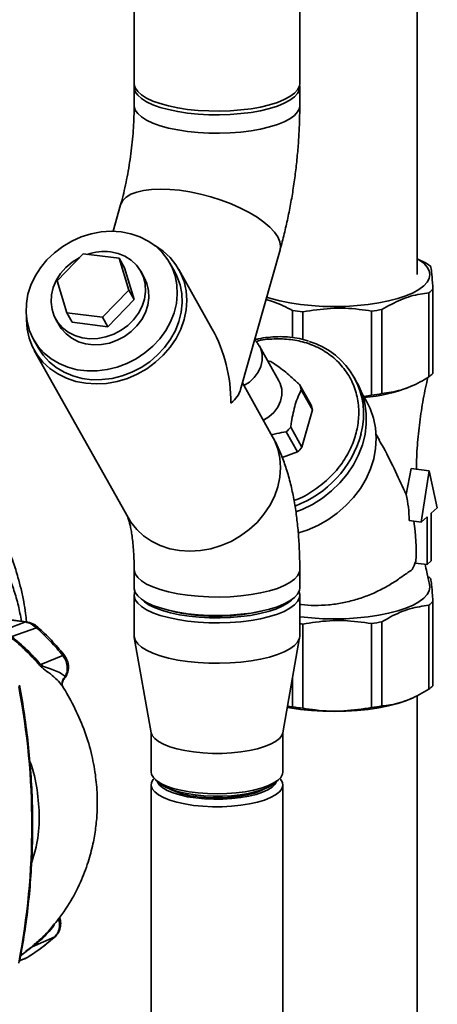
# Paper-space layout 'Blatt1' of a CAD drawing. Units: millimetres. Extents: x 0 to 5940, y 0 to 4200.
# Drawn here: x 5047 to 5136, y 1452 to 1662 of the extents above; entities that cross this region are included whole.
import ezdxf

# ---------------------------------------------------------------- set-up
doc = ezdxf.new("R2010")
doc.units = ezdxf.units.MM
doc.header["$LTSCALE"] = 10

psp = doc.layouts.new('Blatt1')

# ---------------------------------------------------------------- linework, layer by layer
at = {"color": 7, "linetype": 'Continuous', "lineweight": 35}
for p, q in [((5071.08, 1860.57), (5071.08, 1648.79)), ((5131.43, 1608), (5131.43, 1714.85)), ((5106.41, 1648.79), (5106.41, 1678.29)), ((5071.08, 1648), (5071.08, 1644.08)), ((5106.41, 1644.08), (5106.41, 1648)), ((5068.2, 1622.91), (5066.6, 1617.25)), ((5054.63, 1606.65), (5060.23, 1612.45)), ((5060.23, 1612.45), (5067.88, 1611.49)), ((5093.8, 1583.51), (5102.21, 1613.33)), ((5067.88, 1611.49), (5069.94, 1604.72)), ((5069.03, 1609.44), (5067.88, 1611.49)), ((5079.74, 1608.63), (5078.7, 1610.48)), ((5133.36, 1610.48), (5131.43, 1611.38)), ((5069.03, 1609.44), (5071.08, 1602.68)), ((5073.25, 1607.43), (5072.52, 1608.73)), ((5087.74, 1596.4), (5080.61, 1609.11)), ((5056.69, 1599.88), (5054.63, 1606.65)), ((5069.94, 1604.72), (5064.34, 1598.92)), ((5071.08, 1602.68), (5069.94, 1604.72)), ((5133.96, 1604.12), (5133.96, 1586.17)), ((5134.82, 1604.87), (5134.82, 1586.92)), ((5071.08, 1602.68), (5065.49, 1596.87)), ((5064.34, 1598.92), (5056.69, 1599.88)), ((5057.83, 1597.84), (5056.69, 1599.88)), ((5104.84, 1600.36), (5104.84, 1594.57)), ((5107.1, 1600.07), (5107.1, 1594.15)), ((5121.74, 1600.23), (5121.74, 1582.28)), ((5123.93, 1600.56), (5123.93, 1582.61)), ((5054.34, 1598.55), (5055.07, 1597.25)), ((5065.49, 1596.87), (5057.83, 1597.84)), ((5065.49, 1596.87), (5064.34, 1598.92)), ((5049.62, 1594.19), (5050.66, 1592.33)), ((5049.79, 1591.84), (5069.79, 1556.15)), ((5101.97, 1585.34), (5097.8, 1592.77)), ((5100.61, 1573.42), (5094.19, 1584.88)), ((5106.38, 1584.55), (5108.78, 1580.27)), ((5118.62, 1585.02), (5118, 1586.14)), ((5109.13, 1579.13), (5106.73, 1583.4)), ((5120.73, 1580.83), (5119.68, 1582.7)), ((5129.9, 1584.07), (5130.35, 1584.26)), ((5120.05, 1582.03), (5121.74, 1582.28)), ((5109.13, 1579.13), (5106.88, 1571.16)), ((5105.93, 1570.17), (5103.54, 1574.45)), ((5104.49, 1575.43), (5106.88, 1571.16)), ((5123.39, 1572.67), (5122.71, 1573.89)), ((5105.93, 1570.17), (5102.68, 1568.98)), ((5129.09, 1561.09), (5130.21, 1566.64)), ((5134.03, 1566.16), (5130.21, 1566.64)), ((5132.31, 1555.21), (5134.03, 1566.16)), ((5134.03, 1566.16), (5135.76, 1558.25)), ((5135.76, 1558.25), (5134.47, 1557.12)), ((5129.74, 1555.53), (5132.31, 1555.21)), ((5133.59, 1556.34), (5132.31, 1555.21)), ((5133.59, 1546.13), (5133.59, 1556.34)), ((5134.47, 1557.12), (5134.47, 1546.91)), ((5134.47, 1546.91), (5133.59, 1546.13)), ((5071.08, 1545.08), (5071.08, 1541.15)), ((5106.41, 1541.15), (5106.41, 1545.08)), ((5131.03, 1546.45), (5133.59, 1546.13)), ((5071.08, 1539.58), (5071.08, 1530.94)), ((5106.41, 1530.94), (5106.41, 1539.58)), ((5133.96, 1519.51), (5133.96, 1537.45)), ((5134.82, 1520.26), (5134.82, 1538.21)), ((5048.01, 1533.94), (5040.51, 1534.89)), ((5047.86, 1533.88), (5040.92, 1534.75)), ((5081.82, 1535.65), (5082.09, 1535.7)), ((5095.4, 1535.7), (5095.68, 1535.65)), ((5050.28, 1532.61), (5044.99, 1530.77)), ((5107.1, 1515.46), (5107.1, 1533.41)), ((5121.74, 1515.62), (5121.74, 1533.56)), ((5123.93, 1515.95), (5123.93, 1533.9)), ((5071.11, 1530.59), (5074.73, 1510.23)), ((5102.77, 1510.23), (5106.38, 1530.59)), ((5055.88, 1526.71), (5051.17, 1524.78)), ((5056.17, 1521.84), (5056.4, 1522.27)), ((5104.84, 1515.75), (5104.84, 1521.9)), ((5055.76, 1520.18), (5055.76, 1520.17)), ((5129.9, 1517.41), (5130.32, 1517.58)), ((5131.43, 1395.05), (5131.43, 1518.2)), ((5104.84, 1515.75), (5103.78, 1515.92)), ((5074.71, 1510.37), (5074.71, 1501.87)), ((5102.79, 1501.87), (5102.79, 1510.37)), ((5074.71, 1499.12), (5074.71, 1441.52)), ((5075.61, 1500.21), (5076.39, 1499.53)), ((5101.1, 1499.53), (5101.88, 1500.21)), ((5102.79, 1441.52), (5102.79, 1499.12)), ((5054.14, 1466.68), (5049.36, 1464.56)), ((5049.96, 1465.15), (5049.83, 1465.04)), ((5046.87, 1462.65), (5049.36, 1464.56)), ((5049.16, 1464.46), (5048.01, 1463.6)), ((5046.68, 1461.6), (5047.9, 1462.06)), ((5046.69, 1461.66), (5048.3, 1462.28)), ((5047.77, 1462.01), (5048.22, 1462.25)), ((5048.3, 1462.28), (5048.43, 1462.37)), ((5048.37, 1462.33), (5048.43, 1462.36))]:
    psp.add_line(p, q, dxfattribs=at)
at = {"color": 7, "linetype": 'Continuous', "lineweight": 35, "flags": 128}
for points in [[(5071.08, 1648.79), (5071.09, 1648.6), (5071.31, 1647.84), (5071.84, 1647.09), (5072.65, 1646.37), (5073.73, 1645.69), (5075.08, 1645.06), (5076.65, 1644.5), (5078.44, 1644.01), (5080.4, 1643.6), (5082.5, 1643.28), (5084.71, 1643.06), (5086.99, 1642.93), (5089.3, 1642.9), (5091.6, 1642.98), (5093.85, 1643.15), (5096.02, 1643.42), (5098.06, 1643.78), (5099.94, 1644.23), (5101.63, 1644.76), (5103.09, 1645.35), (5104.32, 1646.01), (5105.27, 1646.71), (5105.95, 1647.44), (5106.33, 1648.2), (5106.41, 1648.79)], [(5071.12, 1648.4), (5071.09, 1647.82), (5071.31, 1647.05), (5071.84, 1646.3), (5072.65, 1645.58), (5073.73, 1644.9), (5075.08, 1644.27), (5076.65, 1643.71), (5078.44, 1643.22), (5080.4, 1642.81), (5082.5, 1642.5), (5084.71, 1642.27), (5086.99, 1642.14), (5089.3, 1642.12), (5091.6, 1642.19), (5093.85, 1642.37), (5096.02, 1642.64), (5098.06, 1643), (5099.94, 1643.45), (5101.63, 1643.97), (5103.09, 1644.57), (5104.32, 1645.22), (5105.27, 1645.92), (5105.95, 1646.66), (5106.33, 1647.42), (5106.41, 1648.19), (5106.38, 1648.4)], [(5071.08, 1644.08), (5071.09, 1643.89), (5071.31, 1643.12), (5071.84, 1642.37), (5072.65, 1641.65), (5073.73, 1640.97), (5075.08, 1640.35), (5076.65, 1639.78), (5078.44, 1639.29), (5080.4, 1638.89), (5082.5, 1638.57), (5084.71, 1638.34), (5086.99, 1638.22), (5089.3, 1638.19), (5091.6, 1638.26), (5093.85, 1638.44), (5096.02, 1638.71), (5098.06, 1639.07), (5099.94, 1639.52), (5101.63, 1640.04), (5103.09, 1640.64), (5104.32, 1641.29), (5105.27, 1641.99), (5105.95, 1642.73), (5106.33, 1643.49), (5106.41, 1644.08)], [(5071.08, 1644.08), (5071.09, 1643.89), (5071.31, 1643.12), (5071.84, 1642.37), (5072.65, 1641.65), (5073.73, 1640.97), (5075.08, 1640.35), (5076.65, 1639.78), (5078.44, 1639.29), (5080.4, 1638.89), (5082.5, 1638.57), (5084.71, 1638.34), (5086.99, 1638.22), (5089.3, 1638.19), (5091.6, 1638.26), (5093.85, 1638.44), (5096.02, 1638.71), (5098.06, 1639.07), (5099.94, 1639.52), (5101.63, 1640.04), (5103.09, 1640.64), (5104.32, 1641.29), (5105.27, 1641.99), (5105.95, 1642.73), (5106.33, 1643.49), (5106.41, 1644.08)], [(5068.2, 1622.91), (5068.24, 1623.06), (5068.68, 1623.86), (5069.4, 1624.57), (5070.39, 1625.16), (5071.64, 1625.64), (5073.11, 1625.98), (5074.8, 1626.2), (5076.66, 1626.27), (5078.67, 1626.2), (5080.79, 1626), (5082.98, 1625.66), (5085.21, 1625.19), (5087.45, 1624.6), (5089.64, 1623.9), (5091.76, 1623.1), (5093.76, 1622.22), (5095.62, 1621.26), (5097.31, 1620.26), (5098.78, 1619.21), (5100.02, 1618.15), (5101.01, 1617.08), (5101.73, 1616.04), (5102.16, 1615.02), (5102.31, 1614.07), (5102.21, 1613.32)], [(5068.2, 1622.91), (5068.24, 1623.06), (5068.68, 1623.86), (5069.4, 1624.57), (5070.39, 1625.16), (5071.64, 1625.64), (5073.11, 1625.98), (5074.8, 1626.2), (5076.66, 1626.27), (5078.67, 1626.2), (5080.79, 1626), (5082.98, 1625.66), (5085.21, 1625.19), (5087.45, 1624.6), (5089.64, 1623.9), (5091.76, 1623.1), (5093.76, 1622.22), (5095.62, 1621.26), (5097.31, 1620.26), (5098.78, 1619.21), (5100.02, 1618.15), (5101.01, 1617.08), (5101.73, 1616.04), (5102.16, 1615.02), (5102.31, 1614.07), (5102.21, 1613.33)], [(5068.33, 1617.12), (5066.21, 1617.25), (5064.06, 1617.12), (5061.91, 1616.72), (5059.8, 1616.06), (5057.77, 1615.16), (5055.85, 1614.03), (5054.08, 1612.69), (5052.49, 1611.17), (5051.11, 1609.48), (5049.96, 1607.68), (5049.07, 1605.77), (5048.44, 1603.81), (5048.09, 1601.82), (5048.04, 1599.83), (5048.26, 1597.9), (5048.78, 1596.04), (5049.56, 1594.29), (5050.61, 1592.69), (5051.9, 1591.26), (5053.41, 1590.03), (5055.11, 1589.01), (5056.97, 1588.24), (5058.96, 1587.72), (5061.04, 1587.45), (5063.18, 1587.46), (5065.34, 1587.73), (5067.47, 1588.26), (5069.55, 1589.04), (5071.53, 1590.05), (5073.38, 1591.29), (5075.06, 1592.73), (5076.55, 1594.33), (5077.82, 1596.08), (5078.84, 1597.94), (5079.6, 1599.88), (5080.09, 1601.86), (5080.29, 1603.85), (5080.21, 1605.82), (5079.83, 1607.72), (5079.18, 1609.53), (5078.26, 1611.2), (5077.09, 1612.72), (5075.69, 1614.06), (5074.08, 1615.18), (5072.3, 1616.08), (5070.37, 1616.73), (5068.33, 1617.12)], [(5048.1, 1598.94), (5048.1, 1598.43), (5048.24, 1596.4), (5048.68, 1594.45), (5049.4, 1592.59), (5050.39, 1590.87), (5051.64, 1589.31), (5053.11, 1587.95), (5054.8, 1586.8), (5056.66, 1585.88), (5058.67, 1585.21), (5060.79, 1584.81), (5062.98, 1584.67), (5065.21, 1584.8), (5067.45, 1585.2), (5069.64, 1585.86), (5071.76, 1586.78), (5073.76, 1587.92), (5075.62, 1589.29), (5077.31, 1590.84), (5078.78, 1592.56), (5080.02, 1594.41), (5081.01, 1596.37), (5081.73, 1598.4), (5082.16, 1600.46), (5082.31, 1602.52), (5082.16, 1604.55), (5081.72, 1606.51), (5081, 1608.37), (5080.01, 1610.09), (5078.77, 1611.65), (5077.29, 1613.01), (5075.61, 1614.16), (5075.44, 1614.26)], [(5059.49, 1611.68), (5059.34, 1611.6), (5057.84, 1610.67), (5056.5, 1609.53), (5055.36, 1608.22), (5054.45, 1606.79), (5053.81, 1605.26), (5053.44, 1603.68), (5053.35, 1602.11), (5053.56, 1600.58), (5054.05, 1599.13), (5054.81, 1597.82), (5055.82, 1596.67), (5057.04, 1595.72), (5058.46, 1595.01), (5060.01, 1594.54), (5061.66, 1594.33), (5063.37, 1594.39), (5065.07, 1594.71), (5066.73, 1595.3), (5068.29, 1596.12), (5069.72, 1597.16), (5070.96, 1598.38), (5071.99, 1599.76), (5072.77, 1601.25), (5073.28, 1602.8), (5073.5, 1604.39), (5073.44, 1605.95), (5073.09, 1607.44), (5072.47, 1608.82), (5071.58, 1610.06), (5070.46, 1611.11), (5069.13, 1611.94), (5067.64, 1612.54), (5066.04, 1612.88), (5066.04, 1612.88)], [(5132.86, 1605.59), (5133.59, 1606.38), (5134.03, 1607.18), (5134.18, 1608), (5134.03, 1608.82), (5133.58, 1609.63), (5132.85, 1610.42), (5131.83, 1611.17), (5131.43, 1611.41)], [(5050.66, 1592.33), (5051.65, 1590.83), (5052.94, 1589.4), (5054.45, 1588.17), (5056.15, 1587.16), (5058.01, 1586.38), (5060, 1585.86), (5062.09, 1585.59), (5064.22, 1585.6), (5066.38, 1585.87), (5068.51, 1586.4), (5070.59, 1587.18), (5072.57, 1588.2), (5074.42, 1589.43), (5076.1, 1590.87), (5077.59, 1592.47), (5078.86, 1594.22), (5079.88, 1596.08), (5080.64, 1598.02), (5081.13, 1600), (5081.33, 1602), (5081.25, 1603.96), (5080.88, 1605.86), (5080.22, 1607.67), (5079.74, 1608.63)], [(5073.25, 1607.43), (5073.82, 1606.14), (5074.17, 1604.64), (5074.23, 1603.08), (5074.01, 1601.5), (5073.49, 1599.95), (5072.71, 1598.46), (5071.69, 1597.08), (5070.45, 1595.86), (5069.02, 1594.82), (5067.46, 1593.99), (5065.8, 1593.41), (5064.1, 1593.09), (5062.39, 1593.03), (5060.74, 1593.23), (5059.18, 1593.7), (5057.77, 1594.42), (5056.55, 1595.37), (5055.54, 1596.52), (5055.07, 1597.25)], [(5099.35, 1603.18), (5100.24, 1602.9), (5102.18, 1602.39), (5104.3, 1601.97), (5106.54, 1601.63), (5108.9, 1601.39), (5111.33, 1601.24), (5113.79, 1601.19), (5116.25, 1601.24), (5118.67, 1601.39), (5121.02, 1601.64), (5123.27, 1601.97), (5125.38, 1602.4), (5127.32, 1602.91), (5129.06, 1603.49), (5130.58, 1604.14), (5131.85, 1604.84), (5132.86, 1605.59)], [(5097.79, 1592.79), (5098.08, 1592.18), (5098.39, 1590.97), (5098.41, 1589.7), (5098.12, 1588.41), (5097.55, 1587.18), (5096.71, 1586.05), (5095.66, 1585.09), (5094.48, 1584.36)], [(5101.97, 1585.34), (5102.25, 1584.75), (5102.56, 1583.54), (5102.57, 1582.26), (5102.29, 1580.97), (5101.71, 1579.74), (5100.88, 1578.61), (5099.82, 1577.65), (5098.65, 1576.92)], [(5118.62, 1585.02), (5118.86, 1584.57), (5119.72, 1582.6), (5120.3, 1580.52), (5120.6, 1578.36), (5120.61, 1576.15), (5120.34, 1573.92), (5119.78, 1571.7), (5118.95, 1569.53), (5117.86, 1567.42), (5116.53, 1565.42), (5114.96, 1563.55), (5113.19, 1561.84), (5111.24, 1560.31), (5109.13, 1558.98), (5106.9, 1557.87), (5105.61, 1557.35)], [(5120.73, 1580.83), (5121.43, 1579.41), (5122.14, 1577.4), (5122.57, 1575.3), (5122.73, 1573.13), (5122.6, 1570.93), (5122.19, 1568.73), (5121.5, 1566.55), (5120.55, 1564.43), (5119.34, 1562.39), (5117.9, 1560.47), (5116.25, 1558.7), (5114.4, 1557.09), (5112.39, 1555.67), (5110.24, 1554.46), (5107.98, 1553.48), (5106.11, 1552.87)], [(5069.75, 1556.23), (5070.39, 1555.17), (5071.64, 1553.62), (5073.11, 1552.25), (5074.8, 1551.1), (5076.66, 1550.18), (5078.67, 1549.52), (5080.79, 1549.11), (5082.98, 1548.97), (5085.21, 1549.11), (5087.45, 1549.51), (5089.64, 1550.17), (5091.76, 1551.08), (5093.76, 1552.23), (5095.62, 1553.59), (5097.31, 1555.14), (5098.78, 1556.86), (5100.02, 1558.72), (5101.01, 1560.67), (5101.73, 1562.7), (5102.16, 1564.77), (5102.31, 1566.83), (5102.16, 1568.86), (5101.72, 1570.82), (5101, 1572.67), (5100.62, 1573.42)], [(5069.79, 1556.15), (5070.39, 1555.17), (5071.64, 1553.62), (5073.11, 1552.25), (5074.8, 1551.1), (5076.66, 1550.18), (5078.67, 1549.52), (5080.79, 1549.11), (5082.98, 1548.97), (5085.21, 1549.11), (5087.45, 1549.51), (5089.64, 1550.17), (5091.76, 1551.08), (5093.76, 1552.23), (5095.62, 1553.59), (5097.31, 1555.14), (5098.78, 1556.86), (5100.02, 1558.72), (5101.01, 1560.67), (5101.73, 1562.7), (5102.16, 1564.77), (5102.31, 1566.83), (5102.16, 1568.86), (5101.72, 1570.82), (5101, 1572.67), (5100.61, 1573.42)], [(5071.08, 1545.08), (5071.09, 1544.9), (5071.31, 1544.13), (5071.84, 1543.38), (5072.65, 1542.66), (5073.73, 1541.98), (5075.08, 1541.35), (5076.65, 1540.79), (5078.44, 1540.3), (5080.4, 1539.89), (5082.5, 1539.57), (5084.71, 1539.35), (5086.99, 1539.22), (5089.3, 1539.19), (5091.6, 1539.27), (5093.85, 1539.44), (5096.02, 1539.71), (5098.06, 1540.08), (5099.94, 1540.52), (5101.63, 1541.05), (5103.09, 1541.64), (5104.32, 1542.3), (5105.27, 1543), (5105.95, 1543.74), (5106.33, 1544.5), (5106.41, 1545.08)], [(5071.08, 1545.08), (5071.09, 1544.9), (5071.31, 1544.13), (5071.84, 1543.38), (5072.65, 1542.66), (5073.73, 1541.98), (5075.08, 1541.35), (5076.65, 1540.79), (5078.44, 1540.3), (5080.4, 1539.89), (5082.5, 1539.57), (5084.71, 1539.35), (5086.99, 1539.22), (5089.3, 1539.19), (5091.6, 1539.27), (5093.85, 1539.44), (5096.02, 1539.71), (5098.06, 1540.08), (5099.94, 1540.52), (5101.63, 1541.05), (5103.09, 1541.64), (5104.32, 1542.3), (5105.27, 1543), (5105.95, 1543.74), (5106.33, 1544.5), (5106.41, 1545.08)], [(5071.08, 1541.15), (5071.09, 1540.97), (5071.31, 1540.2), (5071.84, 1539.45), (5072.65, 1538.73), (5073.73, 1538.05), (5075.08, 1537.42), (5076.65, 1536.86), (5078.44, 1536.37), (5080.4, 1535.96), (5082.5, 1535.64), (5084.71, 1535.42), (5086.99, 1535.29), (5089.3, 1535.27), (5091.6, 1535.34), (5093.85, 1535.51), (5096.02, 1535.78), (5098.06, 1536.15), (5099.94, 1536.59), (5101.63, 1537.12), (5103.09, 1537.72), (5104.32, 1538.37), (5105.27, 1539.07), (5105.95, 1539.81), (5106.33, 1540.57), (5106.41, 1541.15)], [(5082.5, 1534.07), (5080.4, 1534.39), (5078.44, 1534.8), (5076.65, 1535.29), (5075.08, 1535.85), (5073.73, 1536.48), (5072.65, 1537.16), (5071.84, 1537.88), (5071.31, 1538.63), (5071.09, 1539.4), (5071.17, 1540.17), (5071.24, 1540.37)], [(5106.26, 1540.37), (5106.41, 1539.77), (5106.33, 1539), (5105.95, 1538.24), (5105.27, 1537.5), (5104.32, 1536.8), (5103.09, 1536.14), (5101.63, 1535.55), (5099.94, 1535.02), (5098.06, 1534.58), (5096.02, 1534.21), (5093.85, 1533.94), (5091.6, 1533.77), (5089.3, 1533.69), (5086.99, 1533.72), (5084.71, 1533.85), (5082.5, 1534.07)], [(5134.11, 1541.9), (5134.18, 1541.34), (5134.03, 1540.52), (5133.59, 1539.71), (5132.86, 1538.93), (5131.85, 1538.18), (5130.58, 1537.48), (5129.06, 1536.83), (5127.32, 1536.25), (5125.38, 1535.74), (5123.27, 1535.31), (5121.02, 1534.98), (5118.67, 1534.73), (5116.25, 1534.58), (5113.79, 1534.53), (5111.33, 1534.58), (5108.9, 1534.73), (5106.54, 1534.97)], [(5072.65, 1538.73), (5073.29, 1538.14), (5074.32, 1537.48), (5075.6, 1536.86), (5077.12, 1536.31), (5078.85, 1535.83), (5080.75, 1535.43), (5082.8, 1535.12)], [(5082.8, 1535.12), (5084.95, 1534.9), (5087.17, 1534.78), (5089.42, 1534.76), (5091.65, 1534.84), (5093.84, 1535.02), (5095.93, 1535.29), (5097.89, 1535.66), (5099.7, 1536.1), (5101.3, 1536.63), (5102.69, 1537.22), (5103.82, 1537.87), (5104.68, 1538.56), (5104.85, 1538.73)], [(5047.86, 1533.88), (5047.94, 1533.93), (5048.02, 1533.94)], [(5082.5, 1525.43), (5080.4, 1525.75), (5078.44, 1526.16), (5076.65, 1526.65), (5075.08, 1527.21), (5073.73, 1527.84), (5072.65, 1528.52), (5071.84, 1529.24), (5071.31, 1529.99), (5071.09, 1530.75), (5071.08, 1530.94)], [(5106.41, 1530.94), (5106.33, 1530.35), (5105.95, 1529.59), (5105.27, 1528.86), (5104.32, 1528.16), (5103.09, 1527.5), (5101.63, 1526.91), (5099.94, 1526.38), (5098.06, 1525.93), (5096.02, 1525.57), (5093.85, 1525.3), (5091.6, 1525.13), (5089.3, 1525.05), (5086.99, 1525.08), (5084.71, 1525.21), (5082.5, 1525.43)], [(5129.9, 1517.41), (5129.06, 1517.07), (5127.32, 1516.48), (5125.38, 1515.98), (5123.27, 1515.55), (5121.02, 1515.21), (5118.67, 1514.97), (5116.25, 1514.82), (5113.79, 1514.77), (5111.33, 1514.82), (5108.9, 1514.96), (5106.54, 1515.21), (5104.3, 1515.54), (5103.73, 1515.65)], [(5083.78, 1506.13), (5081.92, 1506.42), (5080.21, 1506.79), (5078.68, 1507.25), (5077.36, 1507.77), (5076.29, 1508.35), (5075.48, 1508.98), (5074.95, 1509.64), (5074.73, 1510.23)], [(5102.77, 1510.23), (5102.57, 1509.68), (5102.06, 1509.02), (5101.26, 1508.39), (5100.2, 1507.8), (5098.89, 1507.28), (5097.37, 1506.82), (5095.67, 1506.44), (5093.82, 1506.15), (5091.86, 1505.95), (5089.83, 1505.84), (5087.78, 1505.84), (5085.75, 1505.94), (5083.78, 1506.13)], [(5074.71, 1501.87), (5074.8, 1501.34), (5075.18, 1500.67), (5075.85, 1500.02), (5076.79, 1499.41), (5077.99, 1498.86), (5079.42, 1498.37), (5081.05, 1497.95), (5082.84, 1497.62), (5084.76, 1497.38), (5086.76, 1497.24), (5088.8, 1497.19), (5090.85, 1497.24), (5092.85, 1497.39), (5094.76, 1497.64), (5096.54, 1497.98), (5098.16, 1498.39), (5099.58, 1498.89), (5100.76, 1499.45), (5101.69, 1500.05), (5102.35, 1500.7), (5102.71, 1501.37), (5102.79, 1501.87)], [(5083.78, 1494.74), (5081.92, 1495.03), (5080.21, 1495.4), (5078.68, 1495.86), (5077.36, 1496.38), (5076.29, 1496.96), (5075.48, 1497.59), (5074.95, 1498.25), (5074.72, 1498.93), (5074.78, 1499.61), (5075.15, 1500.28), (5075.33, 1500.49)], [(5102.17, 1500.49), (5102.32, 1500.32), (5102.7, 1499.65), (5102.78, 1498.97), (5102.57, 1498.29), (5102.06, 1497.62), (5101.26, 1496.99), (5100.2, 1496.41), (5098.89, 1495.88), (5097.37, 1495.43), (5095.67, 1495.05), (5093.82, 1494.75), (5091.86, 1494.55), (5089.83, 1494.45), (5087.78, 1494.45), (5085.75, 1494.55), (5083.78, 1494.74)], [(5084.23, 1496.31), (5082.45, 1496.59), (5080.83, 1496.95), (5079.39, 1497.39), (5078.16, 1497.9), (5077.19, 1498.47), (5076.49, 1499.08), (5076.08, 1499.72), (5076.03, 1499.85)], [(5101.1, 1499.53), (5100.72, 1499.22), (5099.75, 1498.65), (5098.54, 1498.13), (5097.11, 1497.68), (5095.5, 1497.3), (5093.73, 1497), (5091.85, 1496.8), (5089.9, 1496.7), (5087.93, 1496.69), (5085.97, 1496.78), (5084.08, 1496.96), (5082.29, 1497.24), (5080.64, 1497.61), (5079.18, 1498.05), (5077.93, 1498.56), (5076.92, 1499.12), (5076.39, 1499.53)], [(5101.47, 1499.85), (5101.15, 1499.26), (5100.53, 1498.64), (5099.63, 1498.06), (5098.48, 1497.53), (5097.1, 1497.07), (5095.52, 1496.68), (5093.79, 1496.38), (5091.93, 1496.17), (5090, 1496.05), (5088.05, 1496.04), (5086.11, 1496.13), (5084.23, 1496.31)], [(5099.04, 1498.33), (5098.02, 1497.82), (5096.74, 1497.37), (5095.27, 1496.99), (5093.63, 1496.69), (5091.88, 1496.48), (5090.05, 1496.36), (5088.19, 1496.34), (5086.34, 1496.42), (5084.55, 1496.59)], [(5054.14, 1466.68), (5054.25, 1466.75), (5054.28, 1466.78)]]:
    psp.add_lwpolyline(points, dxfattribs=at)
at = {"color": 7, "linetype": 'Continuous', "lineweight": 35}
for centre, radius, start, end in [((5064.72, 1601.79), 11.16, 83.2163, 109.0845), ((5128.61, 1603), 8.86, 49.5656, 57.5488), ((5129.81, 1609.68), 6.94, 306.7118, 316.1075), ((5112.9, 1655.24), 55.48, 261.6451, 263.9934), ((5115.13, 1651.63), 51.83, 277.3286, 279.7858), ((5103.81, 1578.19), 16.23, 344.8579, 73.6113), ((5098.36, 1579.82), 9.81, 79.0294, 82.8236), ((5129.81, 1591.73), 6.94, 306.7118, 316.1075), ((5099.23, 1581.75), 7.68, 12.419, 21.3649), ((5117.14, 1616.44), 34.8, 275.0475, 291.5196), ((5115.13, 1633.68), 51.83, 277.3286, 279.7858), ((5101.63, 1577.48), 7.68, 12.419, 21.3649), ((5095.84, 1582.82), 11.37, 312.5912, 319.4767), ((5097.45, 1580.05), 22.86, 290.3635, 344.5038), ((5098.24, 1578.54), 11.37, 312.5912, 319.4767), ((5113.77, 1553.52), 18.65, 332.9807, 338.9597), ((5128.97, 1536.8), 8.28, 49.4207, 54.7681), ((5086.97, 1567.09), 31.86, 255.596, 263.162), ((5088.7, 1577.58), 42.48, 262.5381, 283.272), ((5129.81, 1543.02), 6.94, 306.7118, 316.1075), ((5050.69, 1532.33), 0.495, 111.0533, 145.7637), ((5113.13, 1590.57), 57.48, 263.2926, 263.9752), ((5115.13, 1584.97), 51.83, 277.3286, 279.7858), ((5055.17, 1527.71), 1.22, 305.6454, 319.4716), ((5102.42, 1466.12), 77.9, 131.1461, 131.3412), ((4891.95, 1490.57), 157.31, 349.1837, 10.8163), ((5129.81, 1525.07), 6.94, 306.7118, 316.1075), ((5112.9, 1570.63), 55.48, 261.6451, 263.9934), ((5115.13, 1567.02), 51.83, 277.3286, 279.7858), ((5085.81, 1512.65), 16.1, 242.8043, 265.5069), ((5049.53, 1463.99), 0.594, 106.5918, 128.2448)]:
    psp.add_arc(centre, radius, start, end, dxfattribs=at)
for centre, major_axis, ratio, start_param, end_param in [((5075.2, 1582.63), (-2.79, 23.57), 0.69108, 4.542471, 5.252346), ((5075.2, 1582.63), (18.72, 2.22), 0.414214, 5.743228, 6.113267), ((5111.54, 1554.61), (5.53, 19.46), 0.891059, 5.006571, 5.2894), ((5113.32, 1551.43), (-3.03, 25.57), 0.69108, 4.450108, 4.786368)]:
    psp.add_ellipse(centre, major_axis=major_axis, ratio=ratio, start_param=start_param, end_param=end_param, dxfattribs=at)
for points, knots in [([(5071.08, 1644.08), (5071.08, 1643.68), (5071.07, 1642.53), (5071.01, 1640.55), (5070.85, 1638.14), (5070.63, 1635.67), (5070.32, 1633.19), (5069.94, 1630.72), (5069.5, 1628.3), (5069, 1625.98), (5068.55, 1624.19), (5068.28, 1623.2), (5068.2, 1622.91)], [0, 0, 0, 0, 0.058438, 0.168752, 0.280098, 0.392409, 0.505275, 0.618304, 0.731, 0.842962, 0.953781, 1, 1, 1, 1]), ([(5102.21, 1613.33), (5102.36, 1613.9), (5102.82, 1615.56), (5103.51, 1618.37), (5104.23, 1621.76), (5104.85, 1625.19), (5105.36, 1628.64), (5105.78, 1632.11), (5106.1, 1635.57), (5106.31, 1639.03), (5106.4, 1641.86), (5106.41, 1643.53), (5106.41, 1644.08)], [0, 0, 0, 0, 0.059219, 0.171964, 0.283591, 0.394386, 0.504683, 0.614781, 0.724944, 0.835378, 0.946382, 1, 1, 1, 1]), ([(5134.82, 1604.87), (5134.75, 1605.8), (5134.63, 1607.69), (5134.48, 1609.1), (5134.38, 1609.59), (5134.36, 1609.75)], [0, 0, 0, 0, 0.402788, 0.815694, 1, 1, 1, 1]), ([(5123.93, 1600.56), (5125.28, 1601.31), (5127.99, 1602.84), (5131.37, 1603.81), (5133.35, 1604.04), (5133.96, 1604.12)], [0, 0, 0, 0, 0.402788, 0.815694, 1, 1, 1, 1]), ([(5099.22, 1602.73), (5100.45, 1602.33), (5102.33, 1601.72), (5104.19, 1600.71), (5104.84, 1600.36)], [0, 0, 0, 0, 0.649675, 1, 1, 1, 1]), ([(5107.1, 1600.07), (5109.05, 1600.37), (5113.02, 1600.98), (5117.96, 1600.8), (5120.85, 1600.36), (5121.74, 1600.23)], [0, 0, 0, 0, 0.4027875, 0.815694, 1, 1, 1, 1]), ([(5108.28, 1593.83), (5108.14, 1593.88), (5107.36, 1594.16), (5105.87, 1594.47), (5103.82, 1594.74), (5101.73, 1594.8), (5099.66, 1594.65), (5098.01, 1594.41), (5097.06, 1594.17), (5096.79, 1594.09)], [0, 0, 0, 0, 0.040455, 0.221238, 0.401214, 0.579888, 0.756297, 0.928206, 1, 1, 1, 1]), ([(5097.76, 1592.77), (5097.64, 1593), (5097.38, 1593.49), (5096.99, 1593.89), (5096.79, 1594.09)], [0, 0, 0, 0, 0.475943, 1, 1, 1, 1]), ([(5097.1, 1593.75), (5097.12, 1593.75), (5098.38, 1594.16), (5100.91, 1594.34), (5104.51, 1594.26), (5107.95, 1593.5), (5110.64, 1592.34), (5112.64, 1591.07), (5114.51, 1589.56), (5116.49, 1587.29), (5118.14, 1584.12), (5118.99, 1580.68), (5119.06, 1577.21), (5118.44, 1573.83), (5117.17, 1570.52), (5115.56, 1567.87), (5113.92, 1565.84), (5112.03, 1563.89), (5109.28, 1561.81), (5106.75, 1560.29), (5105.31, 1559.84), (5105.2, 1559.8)], [0, 0, 0, 0, 0.001267, 0.066757, 0.128545, 0.190334, 0.255824, 0.289977, 0.324124, 0.393784, 0.463444, 0.531656, 0.597146, 0.658935, 0.720723, 0.786213, 0.820367, 0.854513, 0.924173, 0.993833, 1, 1, 1, 1]), ([(5100.23, 1589.45), (5100.61, 1589.22), (5101.37, 1588.74), (5102.68, 1587.77), (5104.1, 1586.62), (5105.33, 1585.52), (5106.1, 1584.81), (5106.38, 1584.55)], [0, 0, 0, 0, 0.223015, 0.452976, 0.659245, 0.873868, 1, 1, 1, 1]), ([(5123.93, 1582.61), (5125.28, 1582.8), (5127.99, 1583.2), (5131.37, 1584.63), (5133.35, 1585.8), (5133.96, 1586.17)], [0, 0, 0, 0, 0.402788, 0.815694, 1, 1, 1, 1]), ([(5131.31, 1566.5), (5131.32, 1567.38), (5131.35, 1569.9), (5131.69, 1574.07), (5132.32, 1578.99), (5133.02, 1582.99), (5133.57, 1585.32), (5133.74, 1586.04)], [0, 0, 0, 0, 0.132893, 0.382844, 0.634046, 0.887348, 1, 1, 1, 1]), ([(5106.73, 1583.4), (5106.51, 1582.95), (5106.05, 1582.02), (5105.46, 1580.36), (5104.99, 1578.52), (5104.68, 1576.86), (5104.54, 1575.82), (5104.49, 1575.43)], [0, 0, 0, 0, 0.223015, 0.452976, 0.659245, 0.873868, 1, 1, 1, 1]), ([(5103.54, 1574.45), (5102.87, 1574.35), (5101.83, 1574.2), (5100.79, 1573.89), (5100.41, 1573.78)], [0, 0, 0, 0, 0.63792, 1, 1, 1, 1]), ([(5106.41, 1545.08), (5106.41, 1545.68), (5106.4, 1547.42), (5106.3, 1550.27), (5106.06, 1553.6), (5105.69, 1556.89), (5105.17, 1560.16), (5104.47, 1563.4), (5103.61, 1566.51), (5102.57, 1569.39), (5101.57, 1571.66), (5100.86, 1572.96), (5100.61, 1573.42)], [0, 0, 0, 0, 0.055099, 0.160811, 0.267944, 0.377323, 0.489669, 0.605822, 0.726475, 0.838013, 0.942377, 1, 1, 1, 1]), ([(5129.09, 1561.09), (5128.36, 1562.7), (5126.88, 1565.92), (5124.97, 1569.89), (5123.66, 1572.13), (5123.35, 1572.65)], [0, 0, 0, 0, 0.4326923, 0.8679246, 1, 1, 1, 1]), ([(5069.72, 1556.27), (5069.72, 1556.27), (5069.72, 1556.27), (5069.82, 1556.02), (5069.98, 1555.53), (5070.18, 1554.78), (5070.39, 1553.79), (5070.6, 1552.54), (5070.79, 1551.05), (5070.95, 1549.34), (5071.05, 1547.44), (5071.08, 1545.99), (5071.08, 1545.19), (5071.08, 1545.08)], [0, 0, 0, 0, 0.054645, 0.14176, 0.232166, 0.326739, 0.425953, 0.529913, 0.638425, 0.751084, 0.867363, 0.982257, 1, 1, 1, 1]), ([(5048.11, 1533.98), (5048.05, 1534.54), (5047.91, 1535.98), (5047.52, 1538.3), (5046.98, 1540.89), (5046.24, 1543.72), (5045.23, 1546.93), (5043.87, 1550.57), (5042.84, 1553), (5042.3, 1554.25)], [0, 0, 0, 0, 0.071383, 0.18275, 0.30767, 0.425886, 0.587974, 0.788402, 1, 1, 1, 1]), ([(5040.7, 1552.21), (5041.01, 1551.46), (5041.69, 1549.82), (5043.02, 1546.96), (5044.32, 1543.86), (5045.48, 1540.62), (5046.41, 1537.47), (5046.84, 1535.18), (5047.04, 1534.06)], [0, 0, 0, 0, 0.150261, 0.32836, 0.526782, 0.68447, 0.847059, 1, 1, 1, 1]), ([(5106.41, 1537.66), (5106.53, 1537.64), (5107.53, 1537.46), (5109.59, 1537.37), (5112.53, 1537.47), (5115.5, 1537.91), (5118.4, 1538.61), (5121.22, 1539.59), (5123.9, 1540.82), (5126.37, 1542.23), (5128.6, 1543.81), (5129.78, 1544.63), (5130.38, 1545.05)], [0, 0, 0, 0, 0.012869, 0.115545, 0.221291, 0.32394, 0.429367, 0.536064, 0.645424, 0.76074, 0.879074, 1, 1, 1, 1]), ([(5134.11, 1541.9), (5133.9, 1542.76), (5133.55, 1544.17), (5133.28, 1545.61), (5133.17, 1546.18)], [0, 0, 0, 0, 0.604613, 1, 1, 1, 1]), ([(5134.36, 1543.09), (5134.42, 1542.71), (5134.54, 1541.96), (5134.7, 1540.08), (5134.79, 1538.65), (5134.82, 1538.21)], [0, 0, 0, 0, 0.402788, 0.815694, 1, 1, 1, 1]), ([(5133.96, 1537.45), (5132.62, 1537.26), (5129.91, 1536.86), (5126.52, 1535.43), (5124.55, 1534.26), (5123.93, 1533.9)], [0, 0, 0, 0, 0.402788, 0.815694, 1, 1, 1, 1]), ([(5121.74, 1533.56), (5119.78, 1533.82), (5115.81, 1534.35), (5110.87, 1534.06), (5107.99, 1533.57), (5107.1, 1533.41)], [0, 0, 0, 0, 0.402788, 0.815694, 1, 1, 1, 1]), ([(5047.86, 1533.88), (5047.26, 1533.65), (5046.2, 1533.23), (5045.12, 1532.81), (5044.64, 1532.63)], [0, 0, 0, 0, 0.560002, 1, 1, 1, 1]), ([(5050.28, 1532.61), (5049.91, 1532.92), (5049.17, 1533.55), (5048.29, 1533.77), (5047.86, 1533.88)], [0, 0, 0, 0, 0.501387, 1, 1, 1, 1]), ([(5050.51, 1532.79), (5050.18, 1533.05), (5049.43, 1533.63), (5048.52, 1533.83), (5048.02, 1533.94)], [0, 0, 0, 0, 0.438722, 1, 1, 1, 1]), ([(5055.88, 1526.71), (5055.01, 1527.75), (5053.26, 1529.83), (5051.27, 1531.69), (5050.28, 1532.61)], [0, 0, 0, 0, 0.499966, 1, 1, 1, 1]), ([(5056.1, 1526.91), (5055.22, 1527.95), (5053.48, 1530.02), (5051.5, 1531.87), (5050.51, 1532.79)], [0, 0, 0, 0, 0.499999, 1, 1, 1, 1]), ([(5044.8, 1530.59), (5045.89, 1529.66), (5048.08, 1527.81), (5050, 1525.68), (5050.97, 1524.61)], [0, 0, 0, 0, 0.500182, 1, 1, 1, 1]), ([(5051.17, 1524.78), (5050.2, 1525.85), (5048.27, 1527.99), (5046.08, 1529.84), (5044.99, 1530.77)], [0, 0, 0, 0, 0.499884, 1, 1, 1, 1]), ([(5055.88, 1526.71), (5056.1, 1526.36), (5056.55, 1525.67), (5056.84, 1524.47), (5056.83, 1523.29), (5056.55, 1522.61), (5056.4, 1522.27)], [0, 0, 0, 0, 0.249147, 0.499356, 0.749935, 1, 1, 1, 1]), ([(5056.19, 1521.86), (5056.24, 1521.91), (5056.6, 1522.27), (5056.91, 1523), (5057.09, 1523.96), (5057.05, 1524.87), (5056.77, 1525.92), (5056.33, 1526.57), (5056.1, 1526.91)], [0, 0, 0, 0, 0.0394696, 0.286721, 0.4229467, 0.5882336, 0.7812568, 1, 1, 1, 1]), ([(5050.97, 1524.61), (5051.12, 1524.45), (5051.72, 1523.83), (5052.98, 1523), (5054.34, 1521.86), (5055.3, 1520.94), (5055.55, 1520.46), (5055.59, 1520.38)], [0, 0, 0, 0, 0.083283, 0.32371, 0.635292, 0.940916, 1, 1, 1, 1]), ([(5056.4, 1522.27), (5056.16, 1522.46), (5055.65, 1522.85), (5054.37, 1523.43), (5053.11, 1523.88), (5052.12, 1524.23), (5051.62, 1524.46), (5051.35, 1524.62), (5051.22, 1524.73), (5051.17, 1524.78)], [0, 0, 0, 0, 0.247433, 0.503877, 0.762484, 0.888388, 0.947405, 0.974759, 1, 1, 1, 1]), ([(5056.4, 1522.27), (5056.24, 1522.07), (5055.89, 1521.66), (5055.66, 1520.9), (5055.74, 1520.41), (5055.77, 1520.18)], [0, 0, 0, 0, 0.3318078, 0.6833872, 1, 1, 1, 1]), ([(5055.76, 1520.17), (5055.74, 1520.31), (5055.69, 1520.58), (5055.78, 1521.19), (5056.02, 1521.57), (5056.18, 1521.82)], [0, 0, 0, 0, 0.268107, 0.5281, 1, 1, 1, 1]), ([(5046.63, 1461.31), (5046.83, 1462.37), (5047.4, 1465.42), (5048.17, 1470.53), (5048.85, 1476.65), (5049.27, 1482.82), (5049.46, 1489.03), (5049.39, 1495.27), (5049.08, 1501.54), (5048.52, 1507.82), (5047.73, 1514.11), (5047, 1518.3), (5046.63, 1520.4)], [0, 0, 0, 0, 0.055607, 0.160471, 0.265347, 0.370236, 0.475136, 0.580048, 0.68497, 0.789902, 0.894843, 1, 1, 1, 1]), ([(5049.79, 1465.08), (5050.12, 1465.35), (5051.63, 1466.57), (5054.21, 1469.43), (5057.24, 1473.56), (5059.63, 1478.12), (5061.27, 1482.41), (5062.3, 1486.29), (5062.91, 1489.82), (5063.23, 1493.32), (5063.24, 1497.13), (5062.86, 1501.43), (5061.96, 1506.15), (5060.44, 1511.12), (5058.31, 1515.83), (5056.64, 1518.93), (5055.67, 1520.31), (5055.61, 1520.39)], [0, 0, 0, 0, 0.021625, 0.099496, 0.195703, 0.282578, 0.359797, 0.426688, 0.483116, 0.53824, 0.600766, 0.671031, 0.74889, 0.833628, 0.920269, 0.995172, 1, 1, 1, 1]), ([(5133.96, 1519.51), (5132.62, 1518.75), (5129.91, 1517.22), (5126.52, 1516.25), (5124.55, 1516.02), (5123.93, 1515.95)], [0, 0, 0, 0, 0.402788, 0.815694, 1, 1, 1, 1]), ([(5121.74, 1515.62), (5119.78, 1515.32), (5115.81, 1514.71), (5110.87, 1514.89), (5107.99, 1515.33), (5107.1, 1515.46)], [0, 0, 0, 0, 0.402788, 0.815694, 1, 1, 1, 1]), ([(5049.2, 1482.41), (5049.6, 1483.7), (5050.54, 1486.82), (5051.01, 1492.12), (5050.47, 1498.04), (5049.69, 1502.14), (5048.84, 1504.1), (5048.81, 1504.19)], [0, 0, 0, 0, 0.189581, 0.456541, 0.722751, 0.988229, 1, 1, 1, 1]), ([(5049.36, 1464.56), (5049.42, 1464.61), (5049.68, 1464.82), (5050.44, 1465.4), (5051.48, 1466.27), (5052.75, 1467.56), (5053.69, 1468.63), (5054.06, 1469.37), (5054.12, 1469.5)], [0, 0, 0, 0, 0.031258, 0.138019, 0.373533, 0.613982, 0.931424, 1, 1, 1, 1]), ([(5054.14, 1466.68), (5054.37, 1466.95), (5054.83, 1467.48), (5055.16, 1468.54), (5055.21, 1469.61), (5054.99, 1470.29), (5054.9, 1470.58)], [0, 0, 0, 0, 0.265326, 0.531914, 0.799057, 1, 1, 1, 1]), ([(5054.28, 1466.78), (5054.51, 1467.02), (5054.91, 1467.47), (5055.33, 1468.42), (5055.47, 1469.55), (5055.35, 1470.45), (5055.15, 1470.87), (5055.14, 1470.9)], [0, 0, 0, 0, 0.22825, 0.421625, 0.698508, 0.979106, 1, 1, 1, 1]), ([(5048.43, 1462.36), (5049.46, 1463.03), (5051.52, 1464.37), (5053.36, 1465.98), (5054.28, 1466.78)], [0, 0, 0, 0, 0.500045, 1, 1, 1, 1]), ([(5048.3, 1462.28), (5049.33, 1462.95), (5051.38, 1464.28), (5053.22, 1465.88), (5054.14, 1466.68)], [0, 0, 0, 0, 0.5000197, 1, 1, 1, 1]), ([(5049.83, 1465.04), (5049.77, 1464.98), (5049.54, 1464.78), (5049.32, 1464.59), (5049.16, 1464.46)], [0, 0, 0, 0, 0.278885, 1, 1, 1, 1]), ([(5046.88, 1462.69), (5046.93, 1462.72), (5047.45, 1463.05), (5047.89, 1463.46), (5048.3, 1463.84)], [0, 0, 0, 0, 0.095506, 1, 1, 1, 1])]:
    psp.add_open_spline(points, degree=3, knots=knots, dxfattribs=at)

doc.saveas('drawing.dxf')
